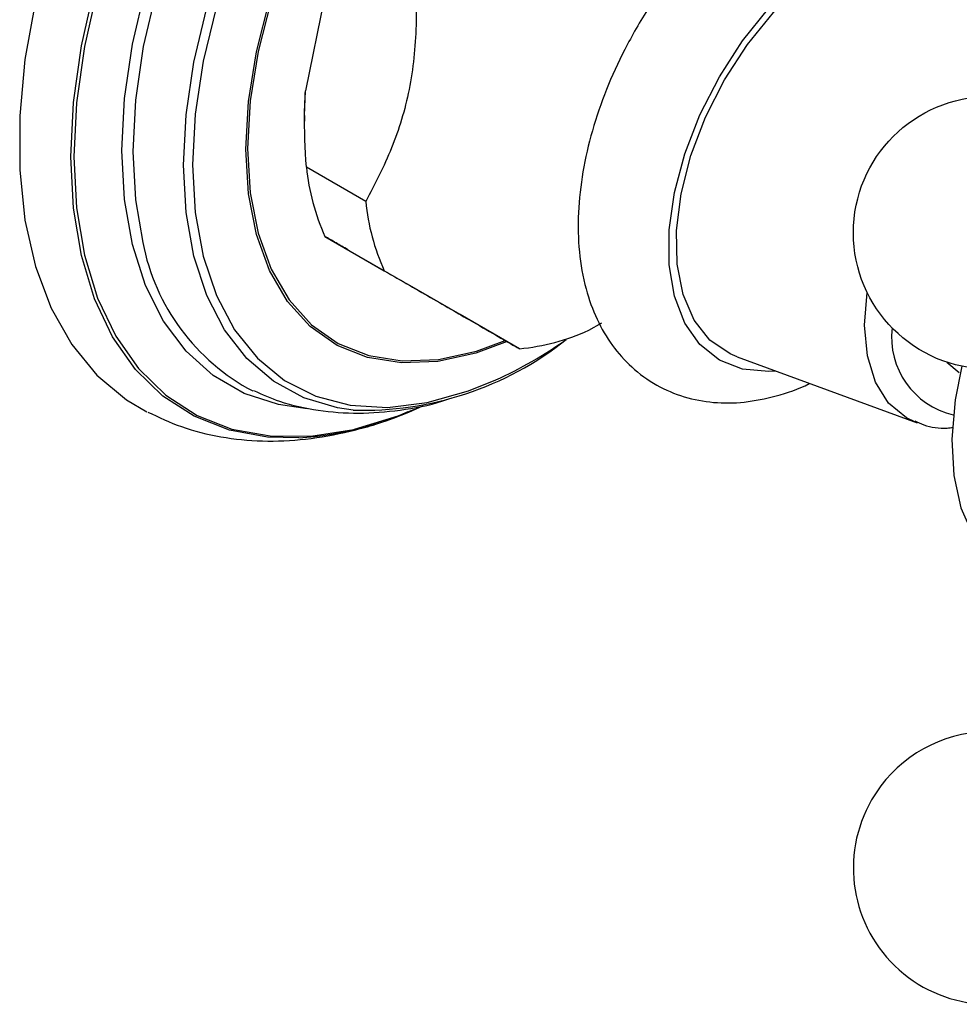
# Model space of a CAD drawing. Units: millimetres. Extents: x 5 to 995, y 5 to 995.
# Drawn here: x 142 to 165, y 742 to 765 of the extents above; entities that cross this region are included whole.
import ezdxf

# ---------------------------------------------------------------- set-up
doc = ezdxf.new("R2010")
doc.units = ezdxf.units.MM

msp = doc.modelspace()

# ---------------------------------------------------------------- linework, layer by layer
at = {"color": 7, "linetype": 'Continuous', "lineweight": 25}
for p, q in [((149.467, 765.904), (148.948, 763.364)), ((148.927, 762.781), (148.948, 763.364)), ((148.927, 762.781), (148.927, 762.647)), ((150.385, 760.73), (148.971, 761.547)), ((149.414, 759.896), (150.828, 759.08)), ((149.962, 759.579), (151.382, 758.759)), ((152.637, 758.035), (151.382, 758.759)), ((154.051, 757.218), (152.637, 758.035)), ((155.702, 757.66), (156.016, 757.836)), ((159.238, 757.028), (163.529, 755.457)), ((164.24, 756.9), (164.537, 756.65)), ((163.529, 755.457), (163.478, 755.477))]:
    msp.add_line(p, q, dxfattribs=at)
at = {"color": 8, "linetype": 'Continuous', "lineweight": 25, "flags": 128}
for points in [[(143.354, 761.793), (143.418, 763.088), (143.607, 764.439), (143.92, 765.827), (144.353, 767.234), (144.899, 768.641), (145.55, 770.028), (146.3, 771.378), (147.136, 772.671), (148.048, 773.89), (149.023, 775.019), (150.049, 776.042), (151.111, 776.946), (152.195, 777.718), (153.287, 778.348), (154.371, 778.828), (155.433, 779.15), (156.459, 779.312), (157.435, 779.309), (158.347, 779.143), (159.183, 778.815), (159.932, 778.331), (160.584, 777.696), (161.123, 776.931)], [(144.574, 761.946), (144.637, 763.186), (144.825, 764.48), (145.136, 765.81), (145.564, 767.157), (146.104, 768.5), (146.748, 769.821), (147.486, 771.099), (148.308, 772.317), (149.201, 773.456), (150.153, 774.5), (151.15, 775.434), (152.176, 776.244), (153.218, 776.919), (154.26, 777.447), (155.287, 777.823), (156.283, 778.039), (157.235, 778.094), (158.129, 777.986), (158.95, 777.717), (159.688, 777.291), (160.332, 776.714), (160.477, 776.547)], [(156.023, 777.747), (155.411, 777.596), (154.398, 777.226), (153.369, 776.704), (152.34, 776.038), (151.327, 775.238), (150.343, 774.316), (149.403, 773.286), (148.521, 772.161), (147.71, 770.959), (146.982, 769.697), (146.346, 768.393), (145.813, 767.067), (145.39, 765.738), (145.084, 764.425), (144.898, 763.147), (144.836, 761.923)], [(146.04, 761.596), (146.103, 762.798), (146.288, 764.053), (146.595, 765.343), (147.018, 766.648), (147.55, 767.948), (148.184, 769.224), (148.91, 770.456), (149.717, 771.626), (150.593, 772.716), (151.525, 773.709), (152.497, 774.59), (153.497, 775.346), (154.508, 775.965), (155.515, 776.439), (156.502, 776.759), (157.456, 776.922), (158.362, 776.924), (159.205, 776.766), (159.973, 776.449), (160.654, 775.979), (161.238, 775.364), (161.368, 775.188)], [(147.525, 761.974), (147.589, 763.111), (147.779, 764.301), (148.092, 765.522), (148.523, 766.755), (149.063, 767.975), (149.703, 769.162), (150.432, 770.294), (151.236, 771.352), (152.102, 772.315), (153.013, 773.168), (153.954, 773.895), (154.908, 774.482), (155.858, 774.92), (156.786, 775.2), (157.677, 775.318), (158.514, 775.272), (159.282, 775.062), (159.968, 774.692), (160.56, 774.168), (161.046, 773.501), (161.419, 772.701), (161.671, 771.784), (161.745, 771.328)], [(161.7, 771.358), (161.635, 771.751), (161.384, 772.664), (161.013, 773.459), (160.53, 774.123), (159.941, 774.643), (159.259, 775.011), (158.495, 775.22), (157.663, 775.267), (156.777, 775.149), (155.854, 774.87), (154.909, 774.435), (153.961, 773.851), (153.025, 773.128), (152.118, 772.28), (151.257, 771.322), (150.457, 770.27), (149.732, 769.144), (149.096, 767.963), (148.558, 766.75), (148.13, 765.524), (147.819, 764.309), (147.63, 763.126), (147.566, 761.996)], [(158.818, 763.705), (159.37, 764.559), (159.995, 765.336), (160.672, 766.011), (161.382, 766.566), (162.103, 766.982), (162.813, 767.248), (163.491, 767.354), (164.115, 767.298), (164.668, 767.082), (165.131, 766.711), (165.492, 766.199), (165.566, 766.046)], [(143.994, 765.81), (143.682, 764.427), (143.494, 763.082), (143.43, 761.792)], [(146.825, 765.375), (146.51, 764.076), (146.32, 762.812), (146.256, 761.602)], [(160.164, 756.689), (159.995, 756.677), (159.37, 756.733), (158.818, 756.949), (158.354, 757.32), (157.994, 757.833), (157.747, 758.473), (157.622, 759.22), (157.622, 760.053), (157.747, 760.945), (157.994, 761.87), (158.354, 762.799), (158.818, 763.705)], [(148.991, 755.789), (148.308, 755.887), (147.486, 756.156), (146.748, 756.582), (146.104, 757.159), (145.564, 757.879), (145.136, 758.731), (144.825, 759.703), (144.637, 760.78), (144.574, 761.946)], [(144.836, 761.923), (144.898, 760.772), (145.072, 759.755)], [(153.755, 757.389), (153.013, 757.117), (152.102, 756.918), (151.236, 756.882), (150.432, 757.01), (149.703, 757.301), (149.063, 757.749), (148.523, 758.346), (148.092, 759.081), (147.779, 759.941), (147.589, 760.912), (147.525, 761.974)], [(147.566, 761.996), (147.63, 760.939), (147.819, 759.974), (148.13, 759.118), (148.558, 758.387), (149.096, 757.793), (149.732, 757.348), (150.457, 757.059), (151.257, 756.931), (152.118, 756.967), (153.025, 757.165), (153.712, 757.414)], [(148.789, 755.098), (148.048, 755.115), (147.136, 755.281), (146.3, 755.609), (145.55, 756.093), (144.899, 756.728), (144.353, 757.505), (143.92, 758.412), (143.607, 759.439), (143.418, 760.571), (143.354, 761.793)], [(143.43, 761.792), (143.494, 760.575), (143.682, 759.448), (143.994, 758.425), (144.425, 757.521), (144.969, 756.747), (145.618, 756.115), (146.364, 755.632), (147.197, 755.306), (148.105, 755.141), (149.077, 755.138), (150.099, 755.298), (150.12, 755.303)], [(150.083, 755.759), (149.717, 755.812), (148.91, 756.05), (148.184, 756.444), (147.55, 756.988), (147.018, 757.673), (146.595, 758.49), (146.288, 759.426), (146.103, 760.467), (146.04, 761.596)], [(146.256, 761.602), (146.32, 760.467), (146.51, 759.423), (146.825, 758.487), (147.258, 757.674), (147.803, 756.997), (148.452, 756.466), (149.193, 756.09), (150.016, 755.874), (150.908, 755.823), (151.854, 755.937), (152.839, 756.213), (153.488, 756.476)], [(163.478, 755.477), (163.276, 755.575), (162.853, 755.926), (162.539, 756.424), (162.345, 757.049), (162.28, 757.778), (162.342, 758.56)]]:
    msp.add_lwpolyline(points, dxfattribs=at)
at = {"color": 7, "linetype": 'Continuous', "lineweight": 25, "flags": 128}
for points in [[(158.943, 763.632), (159.488, 764.472), (160.105, 765.233), (160.775, 765.891), (161.476, 766.424), (162.186, 766.815), (162.882, 767.052), (163.541, 767.128), (164.142, 767.038), (164.666, 766.788), (164.809, 766.679)], [(142.514, 765.508), (142.263, 764.114), (142.136, 762.768), (142.136, 761.486), (142.263, 760.285), (142.514, 759.182), (142.887, 758.19), (143.377, 757.322), (143.977, 756.59), (144.68, 756.003), (145.168, 755.714)], [(159.238, 757.028), (159.071, 757.098), (158.592, 757.427), (158.215, 757.903), (157.95, 758.511), (157.808, 759.232), (157.792, 760.042), (157.903, 760.916), (158.138, 761.825), (158.488, 762.74), (158.943, 763.632)], [(164.594, 756.804), (164.438, 756), (164.36, 755.066), (164.407, 754.201), (164.577, 753.427), (164.866, 752.765), (165.266, 752.232), (165.536, 751.994)], [(150.12, 755.303), (151.157, 755.62), (151.552, 755.777)]]:
    msp.add_lwpolyline(points, dxfattribs=at)
at = {"color": 7, "linetype": 'Continuous', "lineweight": 25}
msp.add_circle((165.262, 759.985), 3.25, dxfattribs=at)
for centre, radius, start, end in [((154.231, 762.071), 5.286, 185.6948, 204.3029), ((155.645, 761.255), 5.286, 185.6948, 204.3029), ((150.046, 760.697), 5.062, 190.7234, 242.34), ((150.339, 763.518), 7.763, 268.11, 308.458), ((149.006, 766.243), 10.746, 294.6468, 304.9837), ((153.527, 762.476), 5.284, 275.6899, 294.3016), ((148.328, 763.024), 7.939, 273.326, 295.653), ((165.262, 744.842), 3.25, 94.9651, 150), ((165.262, 744.842), 3.25, 150, 25.0349)]:
    msp.add_arc(centre, radius, start, end, dxfattribs=at)
at = {"color": 8, "linetype": 'Continuous', "lineweight": 25}
msp.add_arc((164.834, 757.501), 1.912, 173.52, 256.6826, dxfattribs=at)
at = {"color": 7, "linetype": 'Continuous', "lineweight": 25}
for points, knots in [([(166.218, 765.501), (166.182, 765.782), (166.109, 766.362), (165.833, 767.118), (165.452, 767.772), (164.975, 768.308), (164.394, 768.729), (163.728, 769.011), (163.019, 769.144), (162.28, 769.134), (161.514, 768.983), (160.73, 768.69), (159.941, 768.255), (159.167, 767.689), (158.429, 767.006), (157.746, 766.225), (157.216, 765.494), (156.933, 765.021), (156.832, 764.851)], [0, 0, 0, 0, 0.065184, 0.134684, 0.194565, 0.252529, 0.314392, 0.374567, 0.434229, 0.494753, 0.557352, 0.622474, 0.68964, 0.757843, 0.82613, 0.894181, 0.962008, 1, 1, 1, 1]), ([(151.565, 766.496), (151.584, 765.973), (151.622, 764.916), (151.465, 763.374), (151.03, 761.962), (150.603, 761.145), (150.385, 760.73)], [0, 0, 0, 0, 0.244278, 0.493448, 0.742659, 1, 1, 1, 1]), ([(156.832, 764.851), (156.74, 764.686), (156.476, 764.213), (156.109, 763.398), (155.771, 762.416), (155.545, 761.43), (155.437, 760.459), (155.457, 759.521), (155.609, 758.668), (155.879, 757.921), (156.246, 757.292), (156.723, 756.756), (157.303, 756.334), (157.969, 756.051), (158.678, 755.918), (159.418, 755.925), (160.181, 756.087), (160.704, 756.25), (160.964, 756.393), (160.967, 756.395)], [0, 0, 0, 0, 0.036251, 0.103987, 0.171991, 0.24041, 0.30942, 0.379102, 0.449179, 0.511447, 0.571316, 0.629259, 0.691104, 0.751255, 0.810889, 0.871378, 0.933938, 0.99902, 1, 1, 1, 1]), ([(148.971, 761.547), (148.946, 761.988), (148.91, 762.601), (148.94, 763.198), (148.948, 763.364)], [0, 0, 0, 0, 0.721223, 1, 1, 1, 1]), ([(149.962, 759.579), (149.863, 759.636), (149.644, 759.763), (149.495, 759.849), (149.414, 759.896)], [0, 0, 0, 0, 0.450942, 1, 1, 1, 1]), ([(150.828, 759.08), (151.231, 758.847), (152.048, 758.375), (153.006, 757.822), (153.645, 757.453), (153.915, 757.297), (154.051, 757.218)], [0, 0, 0, 0, 0.2670656, 0.5412165, 0.7678843, 1, 1, 1, 1]), ([(147.713, 756.223), (147.918, 756.133), (148.41, 755.914), (149.255, 755.736), (150.218, 755.659), (151.214, 755.745), (151.921, 755.867), (152.29, 755.998), (152.323, 756.009)], [0, 0, 0, 0, 0.144102, 0.347066, 0.552187, 0.762125, 0.978708, 1, 1, 1, 1]), ([(145.189, 755.711), (145.453, 755.586), (146.009, 755.323), (146.934, 755.098), (147.927, 754.998), (148.961, 755.042), (150.025, 755.242), (150.844, 755.472), (151.301, 755.678), (151.398, 755.722)], [0, 0, 0, 0, 0.141441, 0.298261, 0.456579, 0.618124, 0.783945, 0.954177, 1, 1, 1, 1]), ([(163.475, 755.499), (163.546, 755.466), (163.783, 755.354), (164.101, 755.309), (164.343, 755.34), (164.391, 755.346)], [0, 0, 0, 0, 0.254415, 0.852888, 1, 1, 1, 1])]:
    msp.add_open_spline(points, degree=3, knots=knots, dxfattribs=at)

doc.saveas('drawing.dxf')
